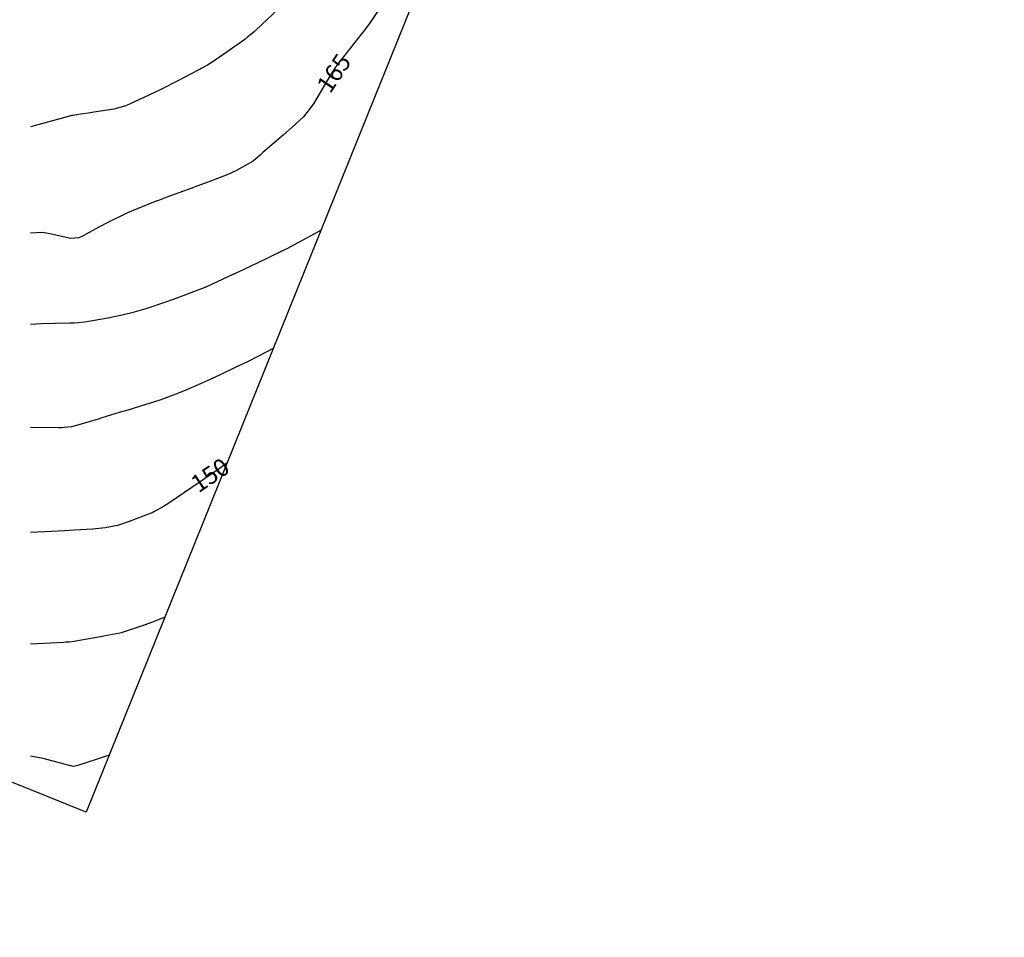
# Model space of a CAD drawing. Units: inches. Extents: x 403000 to 432048, y 9639127 to 9642000.
# Drawn here: x 404003 to 404229, y 9640176 to 9640387 of the extents above; entities that cross this region are included whole.
import ezdxf
from ezdxf.enums import TextEntityAlignment as Align

# ---------------------------------------------------------------- set-up
doc = ezdxf.new("R2010")
doc.units = ezdxf.units.IN
doc.header["$MEASUREMENT"] = 0
for name, color, linetype in [('0_MALHA', 7, 'Continuous'), ('Cotas', 7, 'Continuous'), ('Curvas Mestras', 32, 'Continuous'), ('FOTOS', 253, 'Continuous')]:
    doc.layers.add(name, color=color, linetype=linetype)
doc.styles.add('Style-STANDARD', font='STANDARD.shx')
picture_1 = doc.add_image_def('image3.tif', size_in_pixel=(3334, 3334))

msp = doc.modelspace()

# ---------------------------------------------------------------- linework, layer by layer
at = {"layer": '0_MALHA'}
msp.add_lwpolyline([(404601.51, 9641651.04), (404017.79, 9640204.36), (403614.39, 9640367.13), (404198.11, 9641813.81)], close=True, dxfattribs=at)
at = {"layer": 'Curvas Mestras', "flags": 128}
for points, elevation in [([(404063.54, 9640390.5), (404059.08, 9640386.27), (404058.41, 9640385.64), (404056.37, 9640383.75), (404054.96, 9640382.56), (404054.23, 9640381.99), (404053.48, 9640381.45), (404047.66, 9640377.4), (404045.64, 9640376.11), (404044.35, 9640375.37), (404043.71, 9640375.01), (404043.38, 9640374.83), (404039.03, 9640372.56), (404034.97, 9640370.51), (404030.86, 9640368.57), (404027.04, 9640366.84), (404025.82, 9640366.4), (404024.15, 9640366), (404019.57, 9640365.25), (404018.81, 9640365.13), (404016.52, 9640364.8), (404014.74, 9640364.54), (404014.49, 9640364.49), (404014.36, 9640364.45), (404014.24, 9640364.42), (404005, 9640361.93)], 170), ([(404084.94, 9640388.62), (404083.08, 9640385.9), (404081.76, 9640384.14), (404081.09, 9640383.27), (404075.19, 9640375.75), (404075.1, 9640375.62), (404074, 9640373.91), (404073.87, 9640373.69), (404070.01, 9640367.16), (404067.76, 9640364.2), (404065.93, 9640362.49), (404063.1, 9640360.02), (404058.4, 9640355.97), (404057.84, 9640355.49), (404056.14, 9640354.05), (404052.22, 9640351.76), (404050.33, 9640350.95), (404046.57, 9640349.53), (404043.43, 9640348.36), (404041.85, 9640347.77), (404035.52, 9640345.41), (404035.44, 9640345.38), (404034.19, 9640344.93), (404034.03, 9640344.87), (404029.54, 9640343.07), (404027.29, 9640342.12), (404022.89, 9640340.01), (404020.73, 9640338.85), (404017.12, 9640336.83), (404016.09, 9640336.37), (404014.26, 9640336.22), (404009.03, 9640337.4), (404007.7, 9640337.59), (404005, 9640337.43)], 165), ([(404071.77, 9640338.16), (404071.14, 9640337.8), (404066.62, 9640335.29), (404063.9, 9640333.9), (404063.34, 9640333.63), (404059.45, 9640331.72), (404057.22, 9640330.64), (404052.74, 9640328.52), (404050.5, 9640327.48), (404045.13, 9640325.01), (404045, 9640324.96), (404044.93, 9640324.93), (404037.76, 9640322.22), (404033.59, 9640320.74), (404031.52, 9640320.06), (404028.28, 9640319.13), (404026.09, 9640318.61), (404022.78, 9640317.96), (404017.92, 9640317.12), (404017.43, 9640317.04), (404015.98, 9640316.86), (404015, 9640316.79), (404014.51, 9640316.77), (404014.02, 9640316.76), (404007.4, 9640316.61), (404005, 9640316.45)], 160), ([(404060.8, 9640310.96), (404059.15, 9640310.11), (404054.99, 9640308.01), (404051.91, 9640306.51), (404048.77, 9640305), (404046.59, 9640303.98), (404044.2, 9640302.88), (404040.16, 9640301.15), (404038.4, 9640300.46), (404034.98, 9640299.19), (404033.25, 9640298.61), (404031.51, 9640298.06), (404027.34, 9640296.8), (404025.39, 9640296.24), (404021.41, 9640295), (404020.51, 9640294.73), (404016.09, 9640293.38), (404014.43, 9640292.98), (404012.73, 9640292.77), (404012.16, 9640292.75), (404011.59, 9640292.74), (404005, 9640292.79)], 155), ([(404050.15, 9640284.57), (404049.7, 9640284.27), (404047.87, 9640283.01), (404045, 9640281.02), (404043.56, 9640280.03), (404042.11, 9640279.05), (404036.75, 9640275.39), (404035.59, 9640274.62), (404033.37, 9640273.4), (404032.95, 9640273.22), (404032.52, 9640273.05), (404027.67, 9640271.18), (404024.96, 9640270.31), (404022.17, 9640269.74), (404019.33, 9640269.4), (404015, 9640269.18), (404012.83, 9640269.07), (404009.81, 9640268.91), (404005, 9640268.7)], 150), ([(404035.89, 9640249.22), (404033.06, 9640248.06), (404031.15, 9640247.39), (404025.82, 9640245.64), (404025.55, 9640245.56), (404023.86, 9640245.22), (404022.14, 9640244.9), (404021.57, 9640244.79), (404015.76, 9640243.75), (404015, 9640243.63), (404013.84, 9640243.5), (404013.07, 9640243.44), (404012.68, 9640243.41), (404005, 9640242.98)], 145), ([(404023.07, 9640217.47), (404022.15, 9640217.15), (404015.84, 9640215.09), (404014.98, 9640214.87), (404014.53, 9640214.97), (404014.3, 9640215.03), (404014.19, 9640215.06), (404007.9, 9640216.7), (404005, 9640217.29)], 140)]:
    msp.add_lwpolyline(points, dxfattribs=dict(at, elevation=elevation))

# ---------------------------------------------------------------- texts
at = {"layer": 'Cotas', "style": 'Style-STANDARD'}
for s, rotation, p in [('165', 56.045, (404074.73, 9640374.23, 165)), ('150', 34.2196, (404046.26, 9640281.86, 150))]:
    msp.add_text(s, height=4, rotation=rotation, dxfattribs=at).set_placement(p, align=Align.MIDDLE_CENTER)

# ---------------------------------------------------------------- referenced raster images: frames only (the image files are external)
at = {"layer": 'FOTOS'}
image = msp.add_image(picture_1, insert=(404000, 9640000), size_in_units=(1000, 1000), dxfattribs=at)
image.dxf.flags = 7

doc.saveas('drawing.dxf')
